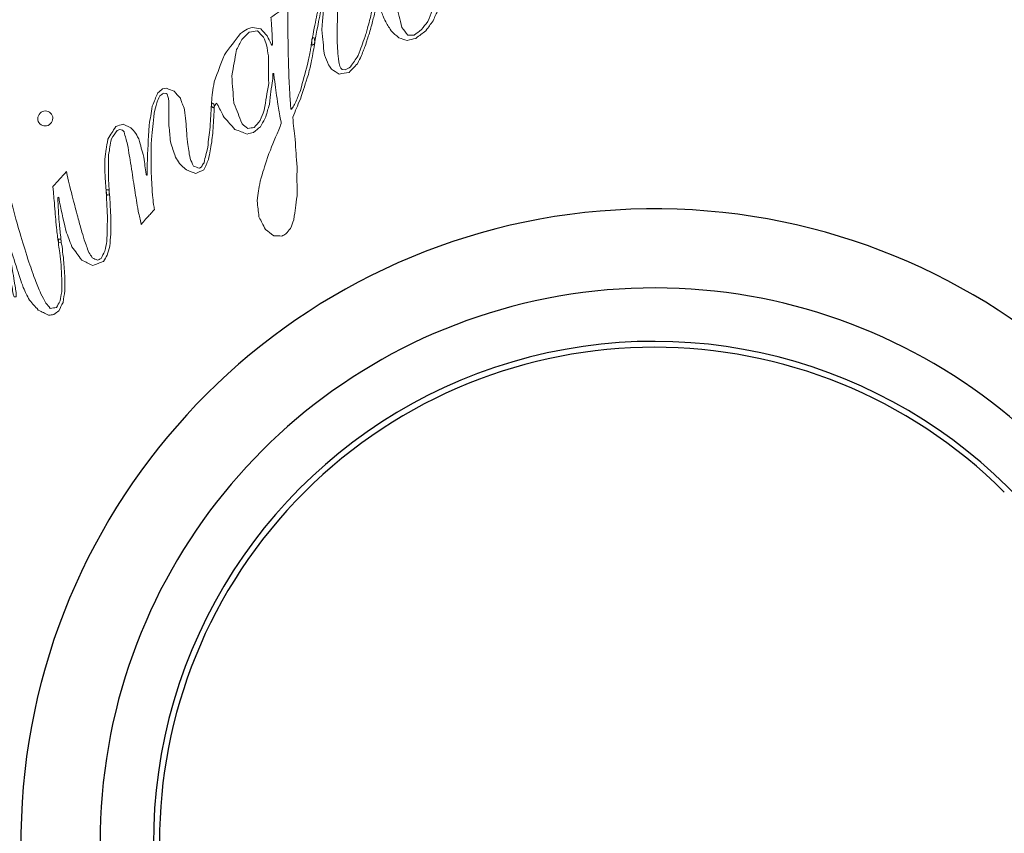
# Model space of a CAD drawing. Units: millimetres. Extents: x 129 to 13301, y -1574 to 170.
# Drawn here: x 12919 to 12944, y -1414 to -1393 of the extents above; entities that cross this region are included whole.
import ezdxf

# ---------------------------------------------------------------- set-up
doc = ezdxf.new("R2010")
doc.units = ezdxf.units.MM
doc.layers.add('图层 1', color=7, linetype='Continuous')
doc.layers.add('粗实线', color=7, linetype='Continuous', lineweight=30)
doc.styles.get("Standard").update_dxf_attribs({"font": 'txt', "height": 9})
doc.dimstyles.new('尺寸标注', dxfattribs={"dimtxt": 9, "dimasz": 7, "dimexe": 1.25, "dimexo": 0.625, "dimtad": 1, "dimdec": 1, "dimdsep": 46, "dimtxsty": 'Standard', "dimcen": 2.5, "dimclrt": 256, "dimadec": 0, "dimazin": 0, "dimtfac": 1, "dimtdec": 1, "dimtmove": 0, "dimatfit": 3, "dimfxl": 0, "dimarcsym": 0})

# ---------------------------------------------------------------- blocks, each defined once
blk = doc.blocks.new('*D14')
at = {"layer": 'Defpoints', "color": 0, "linetype": 'ByBlock'}
for p in [(13300.628, -1361.427), (12904.752, -1399.086), (13300.628, -1402.945)]:
    blk.add_point(p, dxfattribs=at)
at = {"layer": '粗实线', "color": 0, "linetype": 'ByBlock', "lineweight": -2}
for p, q in [((12904.752, -1398.461), (12904.752, -1360.177)), ((13300.628, -1402.32), (13300.628, -1360.177)), ((12911.752, -1361.427), (13293.628, -1361.427))]:
    blk.add_line(p, q, dxfattribs=at)
at = {"layer": '粗实线', "color": 0, "linetype": 'ByBlock'}
for points in [[(12911.752, -1360.26), (12911.752, -1362.594), (12904.752, -1361.427)], [(13293.628, -1360.26), (13293.628, -1362.594), (13300.628, -1361.427)]]:
    blk.add_solid(points, dxfattribs=at)
at = {"layer": '粗实线', "linetype": 'ByBlock', "insert": (13102.69, -1356.151), "char_height": 9, "attachment_point": 5}
blk.add_mtext('396±5', dxfattribs=at)
blk = doc.blocks.new('*D15')
at = {"layer": 'Defpoints', "color": 0, "linetype": 'ByBlock'}
for p in [(12907.125, -1384.004), (12862.221, -1573.729), (13102.69, -1573.729)]:
    blk.add_point(p, dxfattribs=at)
at = {"layer": '粗实线', "color": 0, "linetype": 'ByBlock', "lineweight": -2}
for p, q in [((12906.5, -1384.004), (12860.971, -1384.004)), ((12862.221, -1391.004), (12862.221, -1566.729)), ((13102.065, -1573.729), (12860.971, -1573.729))]:
    blk.add_line(p, q, dxfattribs=at)
at = {"layer": '粗实线', "color": 0, "linetype": 'ByBlock'}
for points in [[(12861.054, -1391.004), (12863.388, -1391.004), (12862.221, -1384.004)], [(12861.054, -1566.729), (12863.388, -1566.729), (12862.221, -1573.729)]]:
    blk.add_solid(points, dxfattribs=at)
at = {"layer": '粗实线', "linetype": 'ByBlock', "insert": (12856.925, -1478.866), "char_height": 9, "attachment_point": 5, "rotation": 90}
blk.add_mtext('190±4', dxfattribs=at)
blk = doc.blocks.new('BLOCK 5')
at = {"layer": '图层 1', "lineweight": 0}
for points, knots in [([(153.022, 227.525), (152.666, 227.02), (152.493, 226.766), (152.163, 226.251), (151.89, 225.826), (151.758, 225.613), (151.502, 225.182), (151.296, 224.834), (151.194, 224.66), (150.999, 224.308), (150.848, 224.029), (150.774, 223.889), (150.63, 223.609), (150.524, 223.393), (150.471, 223.286), (150.37, 223.07), (150.302, 222.91), (150.269, 222.829), (150.203, 222.668), (150.168, 222.554), (150.15, 222.498), (150.116, 222.382), (150.109, 222.306), (150.105, 222.269), (150.098, 222.192), (150.155, 222.149), (150.182, 222.128), (150.239, 222.085), (150.318, 222.109), (150.358, 222.121), (150.437, 222.145), (150.521, 222.203), (150.564, 222.233), (150.649, 222.29), (150.745, 222.384), (150.792, 222.429), (150.889, 222.522), (150.999, 222.647), (151.055, 222.71), (151.167, 222.834), (151.255, 222.944), (151.3, 222.998), (151.389, 223.107), (151.441, 223.178), (151.468, 223.213), (151.521, 223.283), (151.566, 223.333), (151.59, 223.356), (151.636, 223.406), (151.636, 223.406), (151.679, 223.362), (151.679, 223.362), (151.634, 223.296), (151.611, 223.262), (151.567, 223.195), (151.487, 223.095), (151.446, 223.045), (151.368, 222.944), (151.234, 222.787), (151.166, 222.708), (151.036, 222.55), (150.916, 222.431), (150.854, 222.371), (150.736, 222.25), (150.63, 222.173), (150.575, 222.134), (150.469, 222.055), (150.371, 222.023), (150.321, 222.007), (150.222, 221.975), (150.151, 221.983), (150.116, 221.989), (150.046, 221.997), (149.999, 222.033), (149.976, 222.052), (149.928, 222.088), (149.888, 222.211), (149.868, 222.273), (149.827, 222.396), (149.834, 222.545), (149.837, 222.619), (149.846, 222.768), (149.896, 222.919), (149.922, 222.994), (149.975, 223.143), (150.068, 223.333), (150.115, 223.428), (150.211, 223.619), (150.35, 223.889), (150.419, 224.023), (150.564, 224.29), (150.564, 224.29), (150.545, 224.308), (150.545, 224.308), (150.457, 224.185), (150.412, 224.124), (150.325, 224.001), (150.2, 223.832), (150.139, 223.747), (150.017, 223.577), (149.945, 223.479), (149.91, 223.43), (149.839, 223.331), (149.798, 223.273), (149.777, 223.244), (149.736, 223.184), (149.736, 223.184), (149.649, 223.098), (149.649, 223.098), (149.649, 223.098), (149.61, 223.139), (149.61, 223.139), (149.61, 223.139), (149.645, 223.211), (149.645, 223.211), (149.687, 223.271), (149.709, 223.303), (149.752, 223.364), (149.9, 223.575), (149.976, 223.68), (150.13, 223.891), (150.339, 224.205), (150.446, 224.361), (150.665, 224.672), (150.902, 225.07), (151.023, 225.268), (151.274, 225.663), (151.274, 225.663), (151.319, 225.739), (151.319, 225.739), (151.367, 225.822), (151.392, 225.863), (151.439, 225.947), (151.586, 226.196), (151.66, 226.321), (151.812, 226.568), (151.962, 226.816), (152.04, 226.94), (152.196, 227.185), (152.247, 227.266), (152.273, 227.306), (152.326, 227.388), (152.326, 227.388), (152.377, 227.465), (152.377, 227.465), (152.634, 227.492), (152.764, 227.504), (153.022, 227.525)], [0, 0, 0, 0, 1, 1, 1, 2, 2, 2, 3, 3, 3, 4, 4, 4, 5, 5, 5, 6, 6, 6, 7, 7, 7, 8, 8, 8, 9, 9, 9, 10, 10, 10, 11, 11, 11, 12, 12, 12, 13, 13, 13, 14, 14, 14, 15, 15, 15, 16, 16, 16, 17, 17, 17, 18, 18, 18, 19, 19, 19, 20, 20, 20, 21, 21, 21, 22, 22, 22, 23, 23, 23, 24, 24, 24, 25, 25, 25, 26, 26, 26, 27, 27, 27, 28, 28, 28, 29, 29, 29, 30, 30, 30, 31, 31, 31, 32, 32, 32, 33, 33, 33, 34, 34, 34, 35, 35, 35, 36, 36, 36, 37, 37, 37, 38, 38, 38, 39, 39, 39, 40, 40, 40, 41, 41, 41, 42, 42, 42, 43, 43, 43, 44, 44, 44, 45, 45, 45, 46, 46, 46, 47, 47, 47, 48, 48, 48, 49, 49, 49, 49]), ([(153.983, 226.062), (153.983, 225.948), (153.888, 225.854), (153.77, 225.854), (153.652, 225.854), (153.556, 225.948), (153.556, 226.062), (153.556, 226.177), (153.652, 226.27), (153.77, 226.27), (153.888, 226.27), (153.983, 226.177), (153.983, 226.062)], [0, 0, 0, 0, 1, 1, 1, 2, 2, 2, 3, 3, 3, 4, 4, 4, 4]), ([(153.134, 224.587), (152.983, 224.348), (152.911, 224.228), (152.766, 223.988), (152.653, 223.798), (152.597, 223.705), (152.487, 223.514), (152.403, 223.368), (152.361, 223.295), (152.28, 223.148), (152.22, 223.04), (152.19, 222.985), (152.132, 222.877), (152.067, 222.741), (152.035, 222.674), (151.97, 222.539), (151.957, 222.469), (151.95, 222.433), (151.936, 222.363), (151.958, 222.302), (151.968, 222.271), (151.989, 222.21), (152.033, 222.196), (152.054, 222.19), (152.097, 222.174), (152.183, 222.202), (152.227, 222.215), (152.315, 222.241), (152.409, 222.305), (152.456, 222.337), (152.553, 222.4), (152.739, 222.581), (152.835, 222.671), (153.028, 222.848), (153.164, 223.002), (153.233, 223.078), (153.372, 223.229), (153.425, 223.288), (153.451, 223.317), (153.503, 223.375), (153.503, 223.375), (153.565, 223.435), (153.565, 223.435), (153.565, 223.435), (153.612, 223.388), (153.612, 223.388), (153.612, 223.388), (153.58, 223.333), (153.58, 223.333), (153.58, 223.333), (153.482, 223.214), (153.482, 223.214), (153.415, 223.14), (153.381, 223.102), (153.313, 223.027), (153.218, 222.923), (153.172, 222.872), (153.078, 222.767), (152.956, 222.647), (152.897, 222.586), (152.778, 222.464), (152.671, 222.378), (152.617, 222.334), (152.512, 222.247), (152.421, 222.195), (152.375, 222.167), (152.284, 222.115), (152.206, 222.096), (152.167, 222.085), (152.089, 222.066), (151.97, 222.118), (151.912, 222.144), (151.792, 222.195), (151.747, 222.327), (151.725, 222.393), (151.68, 222.527), (151.708, 222.711), (151.721, 222.803), (151.75, 222.987), (151.83, 223.165), (151.87, 223.255), (151.952, 223.433), (152.153, 223.753), (152.257, 223.913), (152.469, 224.23), (152.469, 224.23), (152.452, 224.246), (152.452, 224.246), (152.35, 224.136), (152.299, 224.081), (152.199, 223.97), (152.114, 223.874), (152.072, 223.826), (151.989, 223.728), (151.881, 223.598), (151.826, 223.532), (151.72, 223.401), (151.688, 223.359), (151.673, 223.34), (151.641, 223.298), (151.641, 223.298), (151.605, 223.28), (151.605, 223.28), (151.605, 223.28), (151.567, 223.333), (151.567, 223.333), (151.567, 223.333), (151.612, 223.401), (151.612, 223.401), (151.642, 223.44), (151.656, 223.461), (151.687, 223.499), (151.739, 223.566), (151.766, 223.599), (151.818, 223.665), (151.977, 223.858), (152.058, 223.953), (152.223, 224.144), (152.358, 224.31), (152.427, 224.392), (152.566, 224.556), (152.792, 224.571), (152.906, 224.577), (153.134, 224.587)], [0, 0, 0, 0, 1, 1, 1, 2, 2, 2, 3, 3, 3, 4, 4, 4, 5, 5, 5, 6, 6, 6, 7, 7, 7, 8, 8, 8, 9, 9, 9, 10, 10, 10, 11, 11, 11, 12, 12, 12, 13, 13, 13, 14, 14, 14, 15, 15, 15, 16, 16, 16, 17, 17, 17, 18, 18, 18, 19, 19, 19, 20, 20, 20, 21, 21, 21, 22, 22, 22, 23, 23, 23, 24, 24, 24, 25, 25, 25, 26, 26, 26, 27, 27, 27, 28, 28, 28, 29, 29, 29, 30, 30, 30, 31, 31, 31, 32, 32, 32, 33, 33, 33, 34, 34, 34, 35, 35, 35, 36, 36, 36, 37, 37, 37, 38, 38, 38, 39, 39, 39, 40, 40, 40, 41, 41, 41, 41]), ([(153.569, 222.056), (153.65, 222.185), (153.691, 222.249), (153.774, 222.378), (153.914, 222.577), (153.985, 222.675), (154.129, 222.872), (154.288, 223.093), (154.37, 223.203), (154.534, 223.421), (154.672, 223.618), (154.744, 223.716), (154.885, 223.911), (154.957, 224.04), (154.992, 224.104), (155.063, 224.231), (155.063, 224.231), (155.065, 224.297), (155.065, 224.297), (155.065, 224.297), (155.027, 224.367), (155.027, 224.367), (155.027, 224.367), (154.954, 224.398), (154.954, 224.398), (154.842, 224.376), (154.786, 224.366), (154.675, 224.343), (154.524, 224.239), (154.449, 224.186), (154.3, 224.079), (154.109, 223.893), (154.012, 223.798), (153.825, 223.608), (153.765, 223.541), (153.735, 223.508), (153.676, 223.441), (153.641, 223.401), (153.624, 223.381), (153.589, 223.342), (153.589, 223.342), (153.523, 223.275), (153.523, 223.275), (153.523, 223.275), (153.478, 223.3), (153.478, 223.3), (153.478, 223.3), (153.479, 223.339), (153.479, 223.339), (153.522, 223.394), (153.544, 223.422), (153.587, 223.477), (153.657, 223.556), (153.692, 223.595), (153.763, 223.673), (153.763, 223.673), (153.801, 223.716), (153.801, 223.716), (153.835, 223.755), (153.853, 223.776), (153.888, 223.814), (153.986, 223.916), (154.036, 223.966), (154.136, 224.066), (154.319, 224.205), (154.411, 224.274), (154.598, 224.41), (154.761, 224.448), (154.844, 224.467), (155.009, 224.501), (155.088, 224.461), (155.127, 224.441), (155.206, 224.401), (155.206, 224.401), (155.283, 224.178), (155.283, 224.178), (155.282, 224.117), (155.281, 224.087), (155.28, 224.026), (155.256, 223.938), (155.244, 223.891), (155.22, 223.803), (155.113, 223.615), (155.06, 223.522), (154.956, 223.335), (154.836, 223.182), (154.776, 223.104), (154.659, 222.95), (154.659, 222.95), (154.654, 222.932), (154.654, 222.932), (154.654, 222.932), (154.662, 222.922), (154.662, 222.922), (154.662, 222.922), (154.664, 222.917), (154.664, 222.917), (154.664, 222.917), (154.734, 222.982), (154.734, 222.982), (154.791, 223.039), (154.82, 223.066), (154.878, 223.122), (155.198, 223.422), (155.361, 223.571), (155.696, 223.864), (155.87, 223.993), (155.958, 224.056), (156.136, 224.182), (156.285, 224.246), (156.361, 224.277), (156.513, 224.34), (156.581, 224.332), (156.617, 224.329), (156.686, 224.32), (156.686, 224.32), (156.777, 224.254), (156.777, 224.254), (156.813, 224.172), (156.832, 224.13), (156.868, 224.046), (156.859, 223.94), (156.856, 223.887), (156.849, 223.781), (156.792, 223.657), (156.764, 223.595), (156.708, 223.47), (156.626, 223.368), (156.585, 223.316), (156.504, 223.213), (156.504, 223.213), (156.454, 223.156), (156.454, 223.156), (156.406, 223.103), (156.382, 223.076), (156.334, 223.023), (156.249, 222.923), (156.205, 222.872), (156.12, 222.771), (156.009, 222.619), (155.954, 222.544), (155.845, 222.392), (155.811, 222.306), (155.795, 222.265), (155.762, 222.178), (155.793, 222.112), (155.808, 222.08), (155.839, 222.012), (155.839, 222.012), (155.898, 221.999), (155.898, 221.999), (155.955, 222.014), (155.983, 222.02), (156.04, 222.033), (156.189, 222.125), (156.264, 222.17), (156.415, 222.258), (156.596, 222.409), (156.688, 222.482), (156.874, 222.628), (156.966, 222.708), (157.012, 222.75), (157.104, 222.828), (157.159, 222.879), (157.187, 222.904), (157.242, 222.953), (157.286, 222.993), (157.308, 223.012), (157.353, 223.051), (157.353, 223.051), (157.391, 223.049), (157.391, 223.049), (157.391, 223.049), (157.405, 223.006), (157.405, 223.006), (157.405, 223.006), (157.367, 222.953), (157.367, 222.953), (157.318, 222.909), (157.294, 222.886), (157.246, 222.84), (157.117, 222.728), (157.053, 222.67), (156.926, 222.555), (156.875, 222.513), (156.849, 222.491), (156.799, 222.448), (156.721, 222.385), (156.681, 222.354), (156.602, 222.29), (156.438, 222.178), (156.356, 222.122), (156.194, 222.008), (156.074, 221.961), (156.014, 221.939), (155.895, 221.893), (155.802, 221.93), (155.756, 221.948), (155.662, 221.983), (155.616, 222.087), (155.593, 222.137), (155.548, 222.24), (155.544, 222.31), (155.541, 222.345), (155.537, 222.413), (155.539, 222.451), (155.54, 222.469), (155.541, 222.506), (155.558, 222.588), (155.568, 222.63), (155.584, 222.711), (155.666, 222.872), (155.706, 222.951), (155.789, 223.11), (155.907, 223.255), (155.966, 223.326), (156.086, 223.47), (156.206, 223.592), (156.266, 223.654), (156.389, 223.774), (156.477, 223.868), (156.523, 223.916), (156.611, 224.008), (156.634, 224.057), (156.645, 224.081), (156.668, 224.128), (156.668, 224.128), (156.663, 224.162), (156.663, 224.162), (156.663, 224.162), (156.623, 224.215), (156.623, 224.215), (156.569, 224.223), (156.541, 224.228), (156.487, 224.236), (156.409, 224.206), (156.37, 224.19), (156.291, 224.161), (156.191, 224.098), (156.14, 224.068), (156.041, 224.006), (155.802, 223.819), (155.683, 223.725), (155.452, 223.533), (155.209, 223.303), (155.09, 223.187), (154.856, 222.952), (154.66, 222.736), (154.563, 222.628), (154.373, 222.409), (154.307, 222.327), (154.274, 222.285), (154.207, 222.201), (154.175, 222.156), (154.159, 222.133), (154.126, 222.088), (154.126, 222.088), (154.059, 222.084), (154.059, 222.084), (153.939, 222.079), (153.878, 222.074), (153.758, 222.068), (153.682, 222.063), (153.646, 222.061), (153.569, 222.056)], [0, 0, 0, 0, 1, 1, 1, 2, 2, 2, 3, 3, 3, 4, 4, 4, 5, 5, 5, 6, 6, 6, 7, 7, 7, 8, 8, 8, 9, 9, 9, 10, 10, 10, 11, 11, 11, 12, 12, 12, 13, 13, 13, 14, 14, 14, 15, 15, 15, 16, 16, 16, 17, 17, 17, 18, 18, 18, 19, 19, 19, 20, 20, 20, 21, 21, 21, 22, 22, 22, 23, 23, 23, 24, 24, 24, 25, 25, 25, 26, 26, 26, 27, 27, 27, 28, 28, 28, 29, 29, 29, 30, 30, 30, 31, 31, 31, 32, 32, 32, 33, 33, 33, 34, 34, 34, 35, 35, 35, 36, 36, 36, 37, 37, 37, 38, 38, 38, 39, 39, 39, 40, 40, 40, 41, 41, 41, 42, 42, 42, 43, 43, 43, 44, 44, 44, 45, 45, 45, 46, 46, 46, 47, 47, 47, 48, 48, 48, 49, 49, 49, 50, 50, 50, 51, 51, 51, 52, 52, 52, 53, 53, 53, 54, 54, 54, 55, 55, 55, 56, 56, 56, 57, 57, 57, 58, 58, 58, 59, 59, 59, 60, 60, 60, 61, 61, 61, 62, 62, 62, 63, 63, 63, 64, 64, 64, 65, 65, 65, 66, 66, 66, 67, 67, 67, 68, 68, 68, 69, 69, 69, 70, 70, 70, 71, 71, 71, 72, 72, 72, 73, 73, 73, 74, 74, 74, 75, 75, 75, 76, 76, 76, 77, 77, 77, 78, 78, 78, 79, 79, 79, 80, 80, 80, 81, 81, 81, 82, 82, 82, 83, 83, 83, 84, 84, 84, 85, 85, 85, 86, 86, 86, 87, 87, 87, 88, 88, 88, 88]), ([(163.525, 224.47), (163.608, 224.447), (163.65, 224.436), (163.732, 224.414), (163.857, 224.379), (163.921, 224.36), (164.045, 224.324), (164.045, 224.324), (164.098, 224.306), (164.098, 224.306), (164.098, 224.306), (163.99, 224.228), (163.99, 224.228), (163.79, 224.083), (163.69, 224.009), (163.495, 223.862), (163.411, 223.799), (163.37, 223.769), (163.286, 223.708), (163.286, 223.708), (163.222, 223.654), (163.222, 223.654), (163.278, 223.634), (163.307, 223.625), (163.362, 223.605), (163.472, 223.568), (163.528, 223.548), (163.637, 223.51), (163.854, 223.433), (163.962, 223.393), (164.179, 223.312), (164.179, 223.312), (164.26, 223.277), (164.26, 223.277), (164.243, 223.24), (164.236, 223.219), (164.22, 223.18), (164.22, 223.18), (164.188, 223.191), (164.188, 223.191), (164.113, 223.219), (164.076, 223.233), (163.999, 223.261), (163.751, 223.353), (163.626, 223.399), (163.375, 223.486), (163.288, 223.515), (163.246, 223.53), (163.158, 223.56), (163.158, 223.56), (163.123, 223.571), (163.123, 223.571), (163.059, 223.519), (163.027, 223.491), (162.963, 223.438), (162.739, 223.261), (162.629, 223.172), (162.411, 222.992), (162.137, 222.765), (162.002, 222.65), (161.737, 222.419), (161.485, 222.187), (161.363, 222.07), (161.12, 221.834), (160.955, 221.646), (160.874, 221.551), (160.713, 221.361), (160.683, 221.304), (160.668, 221.274), (160.638, 221.216), (160.638, 221.216), (160.632, 221.19), (160.632, 221.19), (160.632, 221.19), (160.634, 221.144), (160.634, 221.144), (160.634, 221.144), (160.682, 221.076), (160.682, 221.076), (160.75, 221.057), (160.783, 221.047), (160.85, 221.028), (161.003, 221.059), (161.08, 221.073), (161.233, 221.102), (161.436, 221.199), (161.538, 221.248), (161.744, 221.342), (161.862, 221.408), (161.921, 221.441), (162.039, 221.505), (162.127, 221.558), (162.172, 221.584), (162.26, 221.637), (162.349, 221.692), (162.393, 221.721), (162.482, 221.776), (162.482, 221.776), (162.558, 221.762), (162.558, 221.762), (162.558, 221.762), (162.554, 221.729), (162.554, 221.729), (162.499, 221.689), (162.473, 221.669), (162.418, 221.627), (162.293, 221.554), (162.23, 221.516), (162.106, 221.441), (162.043, 221.406), (162.01, 221.388), (161.946, 221.353), (161.805, 221.281), (161.735, 221.244), (161.594, 221.17), (161.473, 221.117), (161.413, 221.089), (161.293, 221.035), (161.196, 221.002), (161.149, 220.987), (161.052, 220.954), (160.915, 220.951), (160.846, 220.949), (160.709, 220.944), (160.618, 221.012), (160.573, 221.045), (160.481, 221.113), (160.46, 221.212), (160.449, 221.262), (160.426, 221.361), (160.438, 221.417), (160.444, 221.445), (160.454, 221.501), (160.501, 221.616), (160.524, 221.673), (160.572, 221.789), (160.75, 222.009), (160.839, 222.118), (161.02, 222.335), (161.286, 222.568), (161.422, 222.684), (161.697, 222.914), (161.697, 222.914), (161.692, 222.921), (161.692, 222.921), (161.692, 222.921), (161.686, 222.934), (161.686, 222.934), (161.686, 222.934), (161.653, 222.914), (161.653, 222.914), (161.601, 222.88), (161.576, 222.863), (161.525, 222.829), (161.299, 222.684), (161.188, 222.611), (160.969, 222.462), (160.812, 222.357), (160.734, 222.304), (160.58, 222.196), (160.58, 222.196), (160.525, 222.215), (160.525, 222.215), (160.525, 222.215), (160.528, 222.245), (160.528, 222.245), (160.528, 222.245), (160.609, 222.318), (160.609, 222.318), (160.725, 222.397), (160.783, 222.436), (160.898, 222.516), (161.105, 222.655), (161.21, 222.724), (161.419, 222.86), (161.699, 223.06), (161.841, 223.16), (162.128, 223.353), (162.277, 223.463), (162.353, 223.516), (162.505, 223.625), (162.56, 223.666), (162.589, 223.687), (162.645, 223.729), (162.645, 223.729), (162.632, 223.732), (162.632, 223.732), (162.512, 223.772), (162.451, 223.79), (162.33, 223.827), (162.33, 223.827), (162.294, 223.876), (162.294, 223.876), (162.294, 223.876), (162.329, 223.929), (162.329, 223.929), (162.329, 223.929), (162.351, 223.937), (162.351, 223.937), (162.398, 223.922), (162.422, 223.914), (162.469, 223.9), (162.553, 223.874), (162.594, 223.861), (162.678, 223.834), (162.678, 223.834), (162.725, 223.82), (162.725, 223.82), (162.725, 223.82), (162.798, 223.88), (162.798, 223.88), (162.971, 224.024), (163.059, 224.094), (163.234, 224.236), (163.315, 224.302), (163.356, 224.336), (163.439, 224.402), (163.439, 224.402), (163.525, 224.47), (163.525, 224.47)], [0, 0, 0, 0, 1, 1, 1, 2, 2, 2, 3, 3, 3, 4, 4, 4, 5, 5, 5, 6, 6, 6, 7, 7, 7, 8, 8, 8, 9, 9, 9, 10, 10, 10, 11, 11, 11, 12, 12, 12, 13, 13, 13, 14, 14, 14, 15, 15, 15, 16, 16, 16, 17, 17, 17, 18, 18, 18, 19, 19, 19, 20, 20, 20, 21, 21, 21, 22, 22, 22, 23, 23, 23, 24, 24, 24, 25, 25, 25, 26, 26, 26, 27, 27, 27, 28, 28, 28, 29, 29, 29, 30, 30, 30, 31, 31, 31, 32, 32, 32, 33, 33, 33, 34, 34, 34, 35, 35, 35, 36, 36, 36, 37, 37, 37, 38, 38, 38, 39, 39, 39, 40, 40, 40, 41, 41, 41, 42, 42, 42, 43, 43, 43, 44, 44, 44, 45, 45, 45, 46, 46, 46, 47, 47, 47, 48, 48, 48, 49, 49, 49, 50, 50, 50, 51, 51, 51, 52, 52, 52, 53, 53, 53, 54, 54, 54, 55, 55, 55, 56, 56, 56, 57, 57, 57, 58, 58, 58, 59, 59, 59, 60, 60, 60, 61, 61, 61, 62, 62, 62, 63, 63, 63, 64, 64, 64, 65, 65, 65, 66, 66, 66, 67, 67, 67, 68, 68, 68, 69, 69, 69, 70, 70, 70, 71, 71, 71, 72, 72, 72, 73, 73, 73, 73]), ([(160.831, 223.486), (160.831, 223.486), (160.772, 223.433), (160.772, 223.433), (160.712, 223.373), (160.681, 223.343), (160.623, 223.283), (160.422, 223.085), (160.324, 222.987), (160.128, 222.787), (159.892, 222.545), (159.775, 222.423), (159.547, 222.178), (159.349, 221.965), (159.252, 221.857), (159.06, 221.643), (158.998, 221.571), (158.967, 221.535), (158.905, 221.464), (158.905, 221.464), (158.83, 221.38), (158.83, 221.38), (158.83, 221.38), (158.827, 221.375), (158.827, 221.375), (158.827, 221.375), (158.833, 221.362), (158.833, 221.362), (158.833, 221.362), (158.84, 221.355), (158.84, 221.355), (158.84, 221.355), (158.918, 221.373), (158.918, 221.373), (158.978, 221.392), (159.009, 221.401), (159.07, 221.421), (159.197, 221.474), (159.261, 221.501), (159.39, 221.554), (159.648, 221.704), (159.779, 221.779), (160.045, 221.925), (160.167, 222.008), (160.228, 222.05), (160.352, 222.132), (160.398, 222.167), (160.423, 222.184), (160.471, 222.217), (160.471, 222.217), (160.516, 222.25), (160.516, 222.25), (160.561, 222.285), (160.581, 222.301), (160.626, 222.335), (160.626, 222.335), (160.675, 222.354), (160.675, 222.354), (160.675, 222.354), (160.707, 222.322), (160.707, 222.322), (160.675, 222.283), (160.66, 222.262), (160.628, 222.22), (160.545, 222.163), (160.504, 222.134), (160.421, 222.077), (160.335, 222.018), (160.292, 221.989), (160.207, 221.93), (160.07, 221.844), (160.002, 221.8), (159.867, 221.713), (159.604, 221.585), (159.475, 221.518), (159.219, 221.384), (159.01, 221.303), (158.906, 221.261), (158.701, 221.175), (158.544, 220.981), (158.467, 220.884), (158.313, 220.687), (158.103, 220.453), (157.999, 220.334), (157.796, 220.096), (157.566, 219.871), (157.453, 219.757), (157.232, 219.528), (157.013, 219.366), (156.905, 219.284), (156.692, 219.118), (156.596, 219.077), (156.548, 219.054), (156.452, 219.011), (156.37, 219.005), (156.329, 219.001), (156.248, 218.995), (156.201, 219.009), (156.177, 219.017), (156.132, 219.03), (156.068, 219.097), (156.037, 219.13), (155.973, 219.195), (155.958, 219.313), (155.951, 219.371), (155.935, 219.487), (155.983, 219.639), (156.007, 219.715), (156.055, 219.866), (156.167, 220.01), (156.225, 220.08), (156.341, 220.222), (156.518, 220.357), (156.609, 220.423), (156.79, 220.554), (157.031, 220.685), (157.153, 220.751), (157.401, 220.876), (157.706, 221.012), (157.861, 221.077), (158.175, 221.204), (158.246, 221.235), (158.283, 221.248), (158.354, 221.279), (158.354, 221.279), (158.381, 221.318), (158.381, 221.318), (158.381, 221.318), (158.437, 221.402), (158.437, 221.402), (158.544, 221.555), (158.598, 221.631), (158.708, 221.783), (158.868, 221.997), (158.948, 222.105), (159.111, 222.316), (159.111, 222.316), (159.175, 222.395), (159.175, 222.395), (159.175, 222.395), (159.191, 222.418), (159.191, 222.418), (159.191, 222.418), (159.19, 222.424), (159.19, 222.424), (159.19, 222.424), (159.181, 222.435), (159.181, 222.435), (159.181, 222.435), (159.18, 222.44), (159.18, 222.44), (159.18, 222.44), (159.167, 222.43), (159.167, 222.43), (159.125, 222.392), (159.104, 222.371), (159.063, 222.331), (158.832, 222.159), (158.72, 222.072), (158.496, 221.894), (158.368, 221.823), (158.304, 221.789), (158.178, 221.717), (158.056, 221.682), (157.995, 221.663), (157.874, 221.627), (157.775, 221.638), (157.726, 221.643), (157.627, 221.652), (157.562, 221.689), (157.53, 221.708), (157.466, 221.745), (157.407, 221.879), (157.376, 221.946), (157.315, 222.081), (157.326, 222.262), (157.332, 222.352), (157.341, 222.533), (157.384, 222.675), (157.407, 222.747), (157.451, 222.888), (157.451, 222.888), (157.465, 222.961), (157.465, 222.961), (157.465, 222.961), (157.458, 222.974), (157.458, 222.974), (157.404, 222.958), (157.376, 222.951), (157.322, 222.936), (157.322, 222.936), (157.307, 222.988), (157.307, 222.988), (157.307, 222.988), (157.336, 223.034), (157.336, 223.034), (157.387, 223.08), (157.412, 223.103), (157.464, 223.149), (157.515, 223.191), (157.541, 223.211), (157.592, 223.253), (157.693, 223.326), (157.745, 223.363), (157.849, 223.436), (158.139, 223.572), (158.286, 223.639), (158.583, 223.769), (158.882, 223.814), (159.032, 223.836), (159.334, 223.873), (159.423, 223.856), (159.466, 223.847), (159.554, 223.829), (159.606, 223.805), (159.632, 223.791), (159.684, 223.765), (159.741, 223.683), (159.77, 223.643), (159.826, 223.56), (159.82, 223.454), (159.817, 223.401), (159.812, 223.297), (159.779, 223.201), (159.763, 223.153), (159.73, 223.057), (159.73, 223.057), (159.723, 223.009), (159.723, 223.009), (159.723, 223.009), (159.75, 223.027), (159.75, 223.027), (159.83, 223.112), (159.869, 223.153), (159.95, 223.237), (160.032, 223.333), (160.076, 223.381), (160.159, 223.476), (160.197, 223.521), (160.215, 223.543), (160.253, 223.588), (160.253, 223.588), (160.321, 223.577), (160.321, 223.577), (160.446, 223.556), (160.509, 223.545), (160.634, 223.522), (160.712, 223.508), (160.752, 223.501), (160.831, 223.486)], [0, 0, 0, 0, 1, 1, 1, 2, 2, 2, 3, 3, 3, 4, 4, 4, 5, 5, 5, 6, 6, 6, 7, 7, 7, 8, 8, 8, 9, 9, 9, 10, 10, 10, 11, 11, 11, 12, 12, 12, 13, 13, 13, 14, 14, 14, 15, 15, 15, 16, 16, 16, 17, 17, 17, 18, 18, 18, 19, 19, 19, 20, 20, 20, 21, 21, 21, 22, 22, 22, 23, 23, 23, 24, 24, 24, 25, 25, 25, 26, 26, 26, 27, 27, 27, 28, 28, 28, 29, 29, 29, 30, 30, 30, 31, 31, 31, 32, 32, 32, 33, 33, 33, 34, 34, 34, 35, 35, 35, 36, 36, 36, 37, 37, 37, 38, 38, 38, 39, 39, 39, 40, 40, 40, 41, 41, 41, 42, 42, 42, 43, 43, 43, 44, 44, 44, 45, 45, 45, 46, 46, 46, 47, 47, 47, 48, 48, 48, 49, 49, 49, 50, 50, 50, 51, 51, 51, 52, 52, 52, 53, 53, 53, 54, 54, 54, 55, 55, 55, 56, 56, 56, 57, 57, 57, 58, 58, 58, 59, 59, 59, 60, 60, 60, 61, 61, 61, 62, 62, 62, 63, 63, 63, 64, 64, 64, 65, 65, 65, 66, 66, 66, 67, 67, 67, 68, 68, 68, 69, 69, 69, 70, 70, 70, 71, 71, 71, 72, 72, 72, 73, 73, 73, 74, 74, 74, 75, 75, 75, 76, 76, 76, 77, 77, 77, 78, 78, 78, 79, 79, 79, 80, 80, 80, 81, 81, 81, 82, 82, 82, 83, 83, 83, 83]), ([(157.568, 222.049), (157.578, 221.967), (157.582, 221.927), (157.59, 221.844), (157.649, 221.8), (157.679, 221.779), (157.737, 221.734), (157.837, 221.744), (157.888, 221.748), (157.988, 221.756), (158.104, 221.805), (158.162, 221.83), (158.278, 221.878), (158.522, 222.059), (158.646, 222.148), (158.898, 222.324), (159.109, 222.546), (159.218, 222.656), (159.436, 222.875), (159.509, 222.977), (159.547, 223.029), (159.62, 223.131), (159.658, 223.215), (159.676, 223.258), (159.714, 223.343), (159.714, 223.442), (159.715, 223.492), (159.715, 223.591), (159.64, 223.646), (159.602, 223.673), (159.527, 223.728), (159.412, 223.729), (159.355, 223.729), (159.243, 223.729), (159.118, 223.69), (159.057, 223.67), (158.933, 223.63), (158.683, 223.463), (158.56, 223.379), (158.316, 223.207), (158.114, 222.975), (158.014, 222.858), (157.819, 222.622), (157.717, 222.393), (157.667, 222.279), (157.568, 222.049)], [0, 0, 0, 0, 1, 1, 1, 2, 2, 2, 3, 3, 3, 4, 4, 4, 5, 5, 5, 6, 6, 6, 7, 7, 7, 8, 8, 8, 9, 9, 9, 10, 10, 10, 11, 11, 11, 12, 12, 12, 13, 13, 13, 14, 14, 14, 15, 15, 15, 15]), ([(164.051, 220.598), (164.104, 220.568), (164.131, 220.555), (164.184, 220.526), (164.377, 220.52), (164.473, 220.515), (164.667, 220.506), (164.768, 220.534), (164.818, 220.55), (164.92, 220.579), (164.993, 220.613), (165.031, 220.63), (165.104, 220.663), (165.151, 220.685), (165.174, 220.695), (165.222, 220.716), (165.222, 220.716), (165.266, 220.707), (165.266, 220.707), (165.266, 220.707), (165.258, 220.642), (165.258, 220.642), (165.197, 220.61), (165.167, 220.594), (165.106, 220.563), (164.932, 220.503), (164.847, 220.473), (164.675, 220.41), (164.47, 220.418), (164.369, 220.421), (164.165, 220.425), (164.1, 220.447), (164.067, 220.457), (164.002, 220.479), (164.002, 220.479), (163.968, 220.496), (163.968, 220.496), (163.968, 220.496), (163.925, 220.519), (163.925, 220.519), (163.925, 220.519), (163.877, 220.5), (163.877, 220.5), (163.816, 220.47), (163.784, 220.456), (163.723, 220.426), (163.595, 220.379), (163.53, 220.354), (163.403, 220.304), (163.268, 220.283), (163.2, 220.272), (163.065, 220.249), (162.925, 220.27), (162.855, 220.279), (162.714, 220.297), (162.627, 220.351), (162.582, 220.377), (162.493, 220.429), (162.449, 220.516), (162.428, 220.559), (162.383, 220.646), (162.38, 220.764), (162.376, 220.822), (162.372, 220.94), (162.405, 221.073), (162.422, 221.14), (162.455, 221.274), (162.508, 221.396), (162.535, 221.458), (162.587, 221.58), (162.609, 221.623), (162.62, 221.645), (162.642, 221.687), (162.642, 221.687), (162.645, 221.725), (162.645, 221.725), (162.645, 221.725), (162.599, 221.738), (162.599, 221.738), (162.55, 221.711), (162.526, 221.7), (162.478, 221.672), (162.478, 221.672), (162.399, 221.692), (162.399, 221.692), (162.399, 221.692), (162.401, 221.713), (162.401, 221.713), (162.401, 221.713), (162.489, 221.78), (162.489, 221.78), (162.655, 221.872), (162.739, 221.917), (162.908, 222.006), (162.955, 222.03), (162.979, 222.041), (163.025, 222.063), (163.104, 222.099), (163.142, 222.115), (163.221, 222.149), (163.418, 222.208), (163.517, 222.237), (163.717, 222.293), (163.897, 222.31), (163.987, 222.318), (164.168, 222.333), (164.322, 222.314), (164.398, 222.302), (164.551, 222.28), (164.663, 222.235), (164.717, 222.211), (164.828, 222.163), (164.889, 222.094), (164.919, 222.058), (164.979, 221.988), (165.002, 221.898), (165.013, 221.853), (165.035, 221.762), (165.017, 221.66), (165.008, 221.609), (164.99, 221.507), (164.838, 221.296), (164.763, 221.19), (164.613, 220.978), (164.386, 220.827), (164.273, 220.752), (164.051, 220.598)], [0, 0, 0, 0, 1, 1, 1, 2, 2, 2, 3, 3, 3, 4, 4, 4, 5, 5, 5, 6, 6, 6, 7, 7, 7, 8, 8, 8, 9, 9, 9, 10, 10, 10, 11, 11, 11, 12, 12, 12, 13, 13, 13, 14, 14, 14, 15, 15, 15, 16, 16, 16, 17, 17, 17, 18, 18, 18, 19, 19, 19, 20, 20, 20, 21, 21, 21, 22, 22, 22, 23, 23, 23, 24, 24, 24, 25, 25, 25, 26, 26, 26, 27, 27, 27, 28, 28, 28, 29, 29, 29, 30, 30, 30, 31, 31, 31, 32, 32, 32, 33, 33, 33, 34, 34, 34, 35, 35, 35, 36, 36, 36, 37, 37, 37, 38, 38, 38, 39, 39, 39, 40, 40, 40, 41, 41, 41, 42, 42, 42, 42]), ([(164.689, 222.118), (164.59, 222.136), (164.541, 222.145), (164.441, 222.161), (164.325, 222.144), (164.268, 222.134), (164.153, 222.116), (163.903, 222), (163.779, 221.94), (163.533, 221.82), (163.311, 221.628), (163.203, 221.532), (162.986, 221.337), (162.851, 221.119), (162.784, 221.011), (162.649, 220.792), (162.639, 220.683), (162.634, 220.63), (162.622, 220.521), (162.671, 220.474), (162.694, 220.449), (162.742, 220.4), (162.845, 220.384), (162.895, 220.377), (162.998, 220.36), (163.111, 220.373), (163.168, 220.381), (163.283, 220.393), (163.524, 220.497), (163.646, 220.547), (163.892, 220.645), (164.113, 220.821), (164.223, 220.908), (164.45, 221.08), (164.6, 221.297), (164.675, 221.405), (164.827, 221.621), (164.844, 221.738), (164.852, 221.796), (164.868, 221.912), (164.797, 221.995), (164.762, 222.037), (164.689, 222.118)], [0, 0, 0, 0, 1, 1, 1, 2, 2, 2, 3, 3, 3, 4, 4, 4, 5, 5, 5, 6, 6, 6, 7, 7, 7, 8, 8, 8, 9, 9, 9, 10, 10, 10, 11, 11, 11, 12, 12, 12, 13, 13, 13, 14, 14, 14, 14])]:
    blk.add_open_spline(points, degree=3, knots=knots, dxfattribs=at)

msp = doc.modelspace()

# ---------------------------------------------------------------- linework, layer by layer
at = {"color": 7, "linetype": 'Continuous'}
for radius, start, end in [(30, 339.6285, 290.3496), (28, 341.5454, 288.4722), (16, 6.428, 263.4872), (14, 18.478, 251.522), (12.65, 36.9002, 233.2807), (12.5, 45, 225)]:
    msp.add_arc((12934.752, -1414.001), radius, start, end, dxfattribs=at)

# ---------------------------------------------------------------- block references
at = {"xscale": 0.9, "yscale": 0.9, "zscale": 0.9, "rotation": 44.99999999999999}
msp.add_blockref('BLOCK 5', (12965.375, -1637.44), dxfattribs=at)

# ---------------------------------------------------------------- dimensions: what is measured, and where the dimension line sits
at = {"layer": '粗实线', "linetype": 'ByBlock'}
dim = msp.add_linear_dim(base=(13300.628, -1361.427), p1=(12904.752, -1399.086), p2=(13300.628, -1402.945), text='396±5', dimstyle='尺寸标注', dxfattribs=at)
dim.commit()
dim.dimension.update_dxf_attribs({"geometry": '*D14', "text_midpoint": (13102.69, -1361.427), "dimtype": 160})
dim = msp.add_linear_dim(base=(12862.221, -1573.729), p1=(12907.125, -1384.004), p2=(13102.69, -1573.729), angle=90, text='190±4', dimstyle='尺寸标注', dxfattribs=at)
dim.commit()
dim.dimension.update_dxf_attribs({"geometry": '*D15', "text_midpoint": (12856.925, -1478.866)})

doc.saveas('drawing.dxf')
